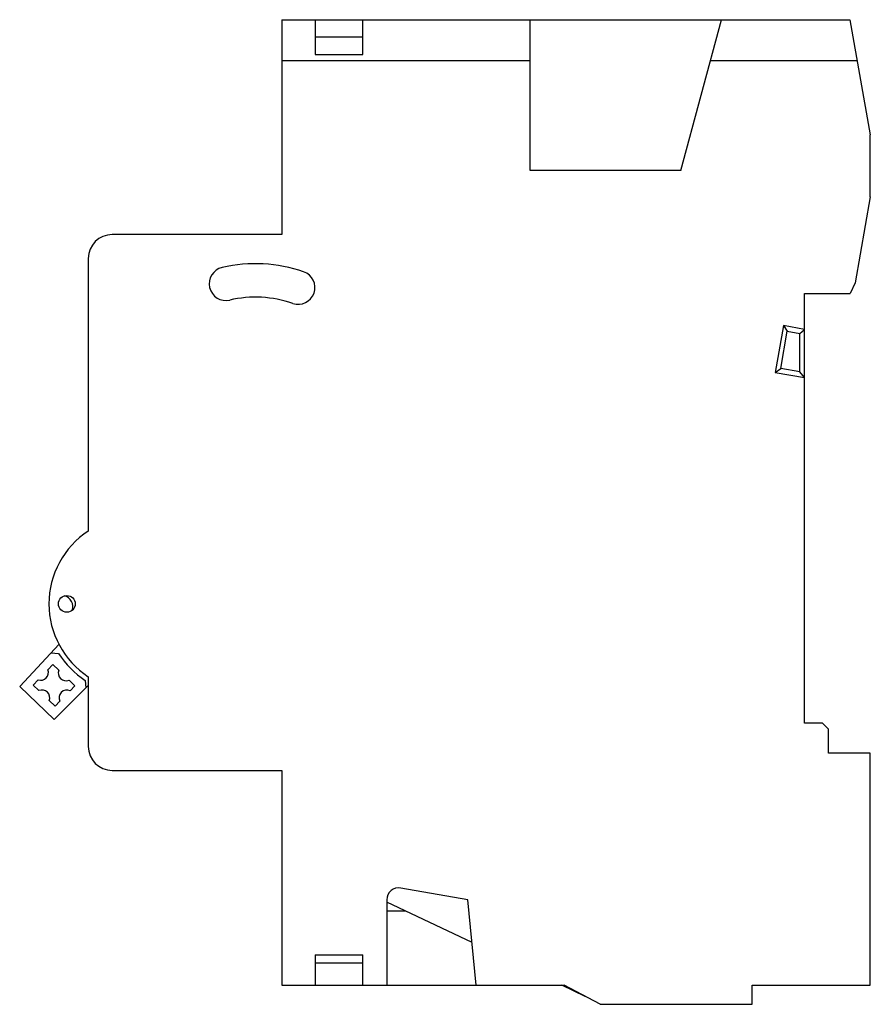
# Model space of a CAD drawing. Units: millimetres. Extents: x 10.2 to 81.4, y 22.4 to 104.9.
import ezdxf

# ---------------------------------------------------------------- set-up
doc = ezdxf.new("R2010")
doc.units = ezdxf.units.MM
doc.header["$LTSCALE"] = 8.302767
doc.layers.get('0').update_dxf_attribs({"linetype": 'CONTINUOUS'})

msp = doc.modelspace()

# ---------------------------------------------------------------- linework, layer by layer
at = {"color": 7, "linetype": 'Continuous'}
for p, q in [((32.134, 104.936), (32.134, 86.936)), ((32.134, 104.936), (79.732, 104.936)), ((34.934, 104.936), (34.934, 102.011)), ((38.934, 102.011), (38.934, 104.936)), ((52.934, 92.286), (52.934, 104.936)), ((65.576, 92.286), (68.966, 104.936)), ((79.732, 104.936), (81.434, 95.286)), ((34.934, 103.511), (38.934, 103.511)), ((52.934, 101.486), (32.134, 101.486)), ((34.934, 102.011), (38.934, 102.011)), ((80.34, 101.486), (68.041, 101.486)), ((81.434, 90.086), (81.434, 95.286)), ((65.576, 92.286), (52.934, 92.286)), ((81.434, 90.086), (80.164, 82.886)), ((32.134, 86.936), (17.934, 86.936)), ((15.934, 84.936), (15.934, 62.093)), ((80.164, 82.886), (79.734, 81.986)), ((75.934, 81.986), (79.734, 81.986)), ((75.934, 45.986), (75.934, 81.986)), ((74.158, 79.301), (73.466, 75.377)), ((75.934, 78.988), (74.158, 79.301)), ((74.158, 79.301), (74.483, 78.838)), ((73.93, 75.701), (74.483, 78.838)), ((74.483, 78.838), (75.534, 78.652)), ((75.534, 78.652), (75.934, 78.988)), ((75.534, 75.418), (75.534, 78.652)), ((73.466, 75.377), (73.93, 75.701)), ((73.466, 75.377), (75.934, 74.942)), ((75.534, 75.418), (73.93, 75.701)), ((75.934, 74.942), (75.534, 75.418)), ((10.186, 49.065), (13.5, 52.611)), ((12.834, 51.898), (13.444, 51.842)), ((12.975, 50.904), (12.554, 50.468)), ((13.459, 50.436), (12.975, 50.904)), ((11.737, 49.623), (11.316, 49.187)), ((14.807, 49.134), (14.322, 49.602)), ((15.663, 49.579), (15.725, 48.948)), ((15.934, 49.879), (15.934, 44.036)), ((10.186, 49.065), (13.063, 46.286)), ((11.316, 49.187), (11.8, 48.719)), ((15.934, 49.157), (13.063, 46.286)), ((14.401, 48.714), (14.807, 49.134)), ((12.663, 47.885), (13.148, 47.417)), ((13.148, 47.417), (13.554, 47.837)), ((77.434, 45.986), (75.934, 45.986)), ((77.434, 45.986), (77.934, 45.486)), ((77.934, 43.486), (77.934, 45.486)), ((81.434, 43.486), (77.934, 43.486)), ((81.434, 24.036), (81.434, 43.486)), ((17.934, 42.036), (32.134, 42.036)), ((32.134, 42.036), (32.134, 24.036)), ((47.709, 31.189), (42.107, 32.177)), ((40.934, 31.192), (40.934, 24.036)), ((48.072, 27.607), (40.934, 31)), ((48.434, 24.036), (47.709, 31.189)), ((42.541, 30.236), (40.934, 30.236)), ((34.934, 26.586), (38.934, 26.586)), ((34.934, 26.586), (34.934, 24.036)), ((38.934, 24.036), (38.934, 26.586)), ((34.934, 25.907), (38.934, 25.907)), ((32.134, 24.036), (55.797, 24.036)), ((57.551, 23.101), (55.584, 24.036)), ((58.797, 22.436), (55.797, 24.036)), ((71.534, 24.036), (81.434, 24.036)), ((71.534, 22.436), (71.534, 24.036)), ((58.797, 22.436), (71.534, 22.436))]:
    msp.add_line(p, q, dxfattribs=at)
msp.add_circle((14.134, 55.986), 0.7, dxfattribs=at)
for centre, radius, start, end in [((17.934, 84.936), 2, 90, 180), ((27.459, 82.804), 1.4, 103, 283), ((29.934, 72.086), 12.4, 71, 103), ((33.515, 82.487), 1.4, 251, 71), ((29.934, 72.086), 9.6, 71, 103), ((19.934, 55.986), 7.3, 123.22616, 236.77384), ((13.737, 55.772), 0.9, 338.54697, 78.22899), ((19.934, 55.986), 7.7, 212.56265, 236.31175), ((11.946, 50.239), 0.65, 251.25205, 20.70715), ((14.065, 50.199), 0.65, 158.59947, 293.35974), ((12.058, 48.122), 0.65, 338.59947, 113.35974), ((14.139, 48.119), 0.65, 66.23185, 205.72736), ((17.934, 44.036), 2, 180, 270), ((41.934, 31.192), 1, 80, 180)]:
    msp.add_arc(centre, radius, start, end, dxfattribs=at)

doc.saveas('drawing.dxf')
